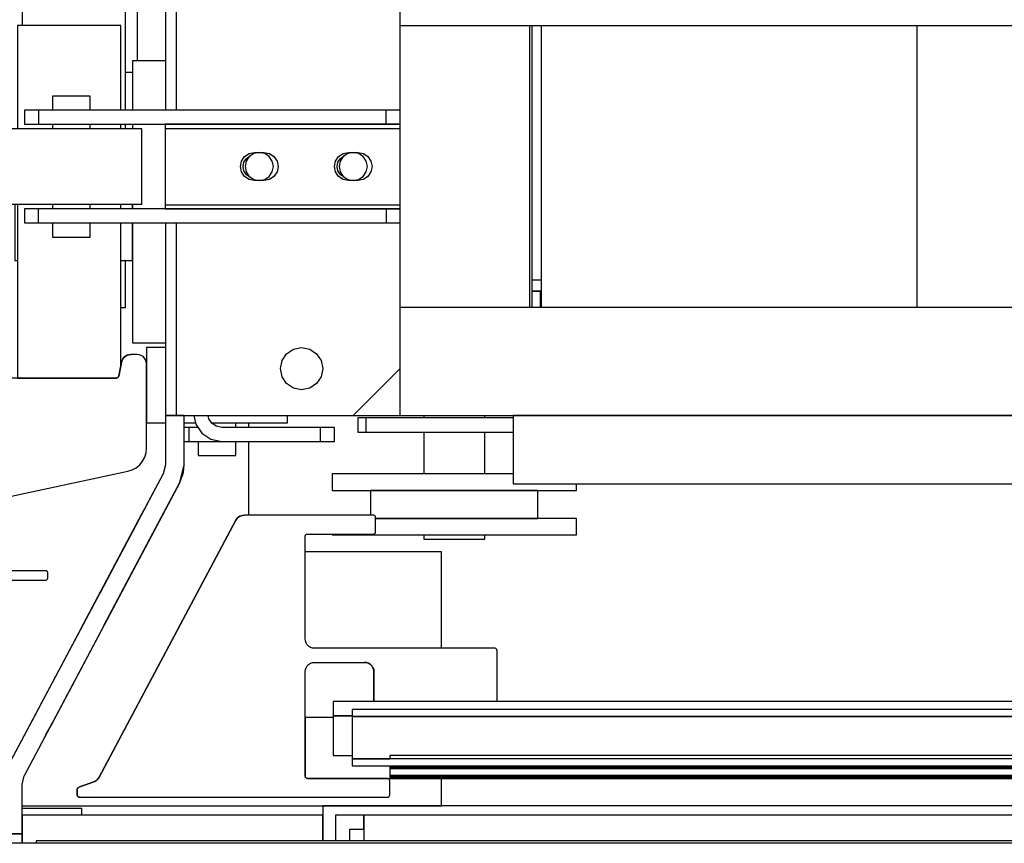
# Model space of a CAD drawing. Extents: x 5 to 3075, y 5 to 302.
# Drawn here: x 585 to 589, y 57 to 60 of the extents above; entities that cross this region are included whole.
import ezdxf

# ---------------------------------------------------------------- set-up
doc = ezdxf.new("R2010")
doc.units = 0
doc.header["$LTSCALE"] = 0.5
doc.header["$MEASUREMENT"] = 0
doc.layers.get('0').update_dxf_attribs({"linetype": 'CONTINUOUS'})

# ---------------------------------------------------------------- blocks, each defined once
blk = doc.blocks.new('LD_20230710054951_0000007C')
for p, q in [((-920, 1013.5), (-920, 1014.5)), ((-920, 994.8), (-920, 1010.5)), ((-879, 987), (-908, 987)), ((-879, 966.5), (-879, 987)), ((-879, 933), (-879, 938.8)), ((-968.25, 933), (-879, 933))]:
    blk.add_line(p, q)
blk = doc.blocks.new('LD_20230710054951_00000095')
for p, q in [((-402, 7.25), (-402, 4.25)), ((402, 7.25), (-402, 7.25)), ((-402, 4.25), (-402, -4.25)), ((-398, 4.25), (-402, 4.25)), ((-402, 4.25), (-398, 4.25)), ((-402, -4.25), (-398, -4.25)), ((390, -4.25), (-390, -4.25)), ((-390, -4.25), (-390, -4.9)), ((-390, -6.4), (-390, -6.52)), ((-390, -6.52), (390, -6.52)), ((390, -6.52), (-390, -6.52)), ((-390, -6.52), (-390, -6.61)), ((-390, -6.61), (390, -6.61)), ((390, -6.61), (-390, -6.61)), ((-390, -6.61), (-390, -6.7)), ((-390, -6.7), (390, -6.7)), ((390, -6.7), (-390, -6.7)), ((-390, -6.7), (-390, -6.79)), ((-390, -6.79), (390, -6.79)), ((390, -6.79), (-390, -6.79)), ((-390, -6.79), (-390, -6.86)), ((-390, -6.86), (390, -6.86)), ((390, -6.86), (-390, -6.86)), ((-390, -6.86), (-390, -6.92)), ((-390, -6.92), (390, -6.92)), ((390, -6.92), (-390, -6.92)), ((-390, -6.92), (-390, -6.97)), ((-390, -6.97), (390, -6.97)), ((390, -6.97), (-390, -6.97)), ((-390, -6.97), (-390, -7)), ((-390, -7), (390, -7)), ((390, -7), (-390, -7)), ((-390, -7), (-390, -8.44)), ((-390, -8.44), (390, -8.44)), ((390, -8.44), (-390, -8.44)), ((-390, -8.44), (-390, -8.57)), ((-390, -8.57), (390, -8.57)), ((390, -8.57), (-390, -8.57)), ((-390, -8.57), (-390, -8.69)), ((-390, -8.69), (390, -8.69)), ((390, -8.69), (-390, -8.69)), ((-390, -8.69), (-390, -8.78)), ((-390, -8.78), (390, -8.78)), ((390, -8.78), (-390, -8.78)), ((-390, -8.78), (-390, -8.86)), ((-390, -8.86), (390, -8.86)), ((390, -8.86), (-390, -8.86)), ((-390, -8.86), (-390, -8.91)), ((-390, -8.91), (390, -8.91)), ((390, -8.91), (-390, -8.91)), ((-390, -8.91), (-390, -8.94)), ((-390, -8.94), (390, -8.94)), ((390, -8.94), (-390, -8.94)), ((-390, -8.94), (-390, -8.95)), ((-390, -8.95), (390, -8.95))]:
    blk.add_line(p, q)
blk = doc.blocks.new('LD_20230710054951_00000096')
for p, q in [((398, 6), (-398, 6)), ((-398, 6), (-398, 4.5)), ((398, 4.5), (-398, 4.5)), ((-398, 4.5), (-398, -4.5)), ((-398, 4.5), (398, 4.5)), ((398, -4.5), (-398, -4.5)), ((-398, -4.5), (-398, -6)), ((-398, -4.5), (-390, -4.5)), ((-398, -6), (398, -6))]:
    blk.add_line(p, q)
blk = doc.blocks.new('LD_20230710054951_00000098')
for p, q in [((-422.77, 58.94), (-451.85, 4.24)), ((-451.85, 4.24), (-422.77, 58.94)), ((-422.77, 58.94), (-451.85, 4.24)), ((-422.6, 59.2), (-422.77, 58.94)), ((-422.77, 58.94), (-422.6, 59.2)), ((-422.6, 59.2), (-422.77, 58.94)), ((-422.4, 59.43), (-422.6, 59.2)), ((-422.6, 59.2), (-422.4, 59.43)), ((-422.4, 59.43), (-422.6, 59.2)), ((-422.16, 59.63), (-422.4, 59.43)), ((-422.4, 59.43), (-422.16, 59.63)), ((-422.16, 59.63), (-422.4, 59.43)), ((-421.9, 59.79), (-422.16, 59.63)), ((-422.16, 59.63), (-421.9, 59.79)), ((-421.9, 59.79), (-422.16, 59.63)), ((-421.61, 59.91), (-421.9, 59.79)), ((-421.9, 59.79), (-421.61, 59.91)), ((-421.61, 59.91), (-421.9, 59.79)), ((-421.31, 59.98), (-421.61, 59.91)), ((-421.61, 59.91), (-421.31, 59.98)), ((-421.31, 59.98), (-421.61, 59.91)), ((-421, 60), (-421.31, 59.98)), ((-421.31, 59.98), (-421, 60)), ((-421, 60), (-421.31, 59.98)), ((-393.5, 60), (-421, 60)), ((-393.39, 59.99), (-393.5, 60)), ((-393.28, 59.95), (-393.39, 59.99)), ((-393.19, 59.89), (-393.28, 59.95)), ((-393.11, 59.81), (-393.19, 59.89)), ((-393.05, 59.72), (-393.11, 59.81)), ((-393.01, 59.61), (-393.05, 59.72)), ((-393, 59.5), (-393.01, 59.61)), ((-393, 56.5), (-393, 59.5)), ((-408, 55.5), (-407.99, 55.61)), ((-408, 33.7), (-408, 55.5)), ((-407.99, 55.61), (-407.95, 55.72)), ((-407.95, 55.72), (-407.89, 55.81)), ((-407.89, 55.81), (-407.81, 55.89)), ((-407.81, 55.89), (-407.72, 55.95)), ((-407.72, 55.95), (-407.61, 55.99)), ((-407.61, 55.99), (-407.5, 56)), ((-407.5, 56), (-393.5, 56)), ((-393.5, 56), (-393.39, 56.01)), ((-393.39, 56.01), (-393.28, 56.05)), ((-393.28, 56.05), (-393.19, 56.11)), ((-393.19, 56.11), (-393.11, 56.19)), ((-393.11, 56.19), (-393.05, 56.28)), ((-393.05, 56.28), (-393.01, 56.39)), ((-393.01, 56.39), (-393, 56.5)), ((-407.95, 33.25), (-408, 33.7)), ((-407.8, 32.83), (-407.95, 33.25)), ((-407.56, 32.45), (-407.8, 32.83)), ((-407.25, 32.14), (-407.56, 32.45)), ((-406.87, 31.9), (-407.25, 32.14)), ((-406.45, 31.75), (-406.87, 31.9)), ((-406, 31.7), (-406.45, 31.75)), ((-367.65, 31.7), (-406, 31.7)), ((-367.54, 31.69), (-367.65, 31.7)), ((-367.43, 31.65), (-367.54, 31.69)), ((-367.34, 31.59), (-367.43, 31.65)), ((-367.26, 31.51), (-367.34, 31.59)), ((-367.2, 31.42), (-367.26, 31.51)), ((-367.16, 31.31), (-367.2, 31.42)), ((-367.15, 31.2), (-367.16, 31.31)), ((-367.15, 20.35), (-367.15, 31.2)), ((-407.95, 27.15), (-407.8, 27.57)), ((-407.8, 27.57), (-407.56, 27.95)), ((-407.56, 27.95), (-407.25, 28.26)), ((-407.25, 28.26), (-406.87, 28.5)), ((-406.87, 28.5), (-406.45, 28.65)), ((-406.45, 28.65), (-406, 28.7)), ((-406, 28.7), (-395.35, 28.7)), ((-395.35, 28.7), (-394.9, 28.65)), ((-394.9, 28.65), (-395.35, 28.7)), ((-395.35, 28.7), (-394.9, 28.65)), ((-394.9, 28.65), (-394.48, 28.5)), ((-394.48, 28.5), (-394.9, 28.65)), ((-394.9, 28.65), (-394.48, 28.5)), ((-394.48, 28.5), (-394.1, 28.26)), ((-394.1, 28.26), (-394.48, 28.5)), ((-394.48, 28.5), (-394.1, 28.26)), ((-394.1, 28.26), (-393.79, 27.95)), ((-393.79, 27.95), (-394.1, 28.26)), ((-394.1, 28.26), (-393.79, 27.95)), ((-393.79, 27.95), (-393.55, 27.57)), ((-393.55, 27.57), (-393.79, 27.95)), ((-393.79, 27.95), (-393.55, 27.57)), ((-393.55, 27.57), (-393.4, 27.15)), ((-393.4, 27.15), (-393.55, 27.57)), ((-393.55, 27.57), (-393.4, 27.15)), ((-408, 26.7), (-407.95, 27.15)), ((-408, 4.5), (-408, 26.7)), ((-393.4, 27.15), (-393.35, 26.7)), ((-393.35, 26.7), (-393.4, 27.15)), ((-393.4, 27.15), (-393.35, 26.7)), ((-393.35, 26.7), (-393.35, 20.35)), ((-393.35, 20.35), (-393.35, 26.7)), ((-393.35, 26.7), (-393.35, 20.35)), ((-402, 17), (-408, 17)), ((-408, 17), (-408, 4.5)), ((-451.85, 4.24), (-451.96, 4.06)), ((-451.96, 4.06), (-451.85, 4.24)), ((-451.85, 4.24), (-451.96, 4.06)), ((-407.99, 4.39), (-408, 4.5)), ((-407.95, 4.28), (-407.99, 4.39)), ((-407.89, 4.19), (-407.95, 4.28)), ((-456.17, 2.12), (-456.25, 2.08)), ((-456.25, 2.08), (-456.17, 2.12)), ((-456.17, 2.12), (-456.25, 2.08)), ((-452.94, 3.3), (-456.17, 2.12)), ((-456.17, 2.12), (-452.94, 3.3)), ((-452.94, 3.3), (-456.17, 2.12)), ((-452.74, 3.38), (-452.94, 3.3)), ((-452.94, 3.3), (-452.74, 3.38)), ((-452.74, 3.38), (-452.94, 3.3)), ((-452.56, 3.48), (-452.74, 3.38)), ((-452.74, 3.38), (-452.56, 3.48)), ((-452.56, 3.48), (-452.74, 3.38)), ((-452.39, 3.6), (-452.56, 3.48)), ((-452.56, 3.48), (-452.39, 3.6)), ((-452.39, 3.6), (-452.56, 3.48)), ((-452.23, 3.74), (-452.39, 3.6)), ((-452.39, 3.6), (-452.23, 3.74)), ((-452.23, 3.74), (-452.39, 3.6)), ((-452.09, 3.89), (-452.23, 3.74)), ((-452.23, 3.74), (-452.09, 3.89)), ((-452.09, 3.89), (-452.23, 3.74)), ((-451.96, 4.06), (-452.09, 3.89)), ((-452.09, 3.89), (-451.96, 4.06)), ((-451.96, 4.06), (-452.09, 3.89)), ((-407.81, 4.11), (-407.89, 4.19)), ((-407.72, 4.05), (-407.81, 4.11)), ((-407.61, 4.01), (-407.72, 4.05)), ((-407.5, 4), (-407.61, 4.01)), ((-407.5, 4), (407.5, 4)), ((-390.5, 4), (-407.5, 4)), ((-390.39, 3.99), (-390.5, 4)), ((-390.28, 3.95), (-390.39, 3.99)), ((-390.19, 3.89), (-390.28, 3.95)), ((-390.11, 3.81), (-390.19, 3.89)), ((-390.05, 3.72), (-390.11, 3.81)), ((-390.01, 3.61), (-390.05, 3.72)), ((-390, 3.5), (-390.01, 3.61)), ((-390, 0.5), (-390, 3.5)), ((-456.49, 1.74), (-456.5, 1.65)), ((-456.5, 1.65), (-456.49, 1.74)), ((-456.49, 1.74), (-456.5, 1.65)), ((-456.5, 1.65), (-456.5, 0.5)), ((-456.5, 0.5), (-456.5, 1.65)), ((-456.5, 1.65), (-456.5, 0.5)), ((-456.5, 0.5), (-456.49, 0.39)), ((-456.49, 0.39), (-456.5, 0.5)), ((-456.5, 0.5), (-456.49, 0.39)), ((-456.47, 1.82), (-456.49, 1.74)), ((-456.49, 1.74), (-456.47, 1.82)), ((-456.47, 1.82), (-456.49, 1.74)), ((-456.49, 0.39), (-456.45, 0.28)), ((-456.45, 0.28), (-456.49, 0.39)), ((-456.49, 0.39), (-456.45, 0.28)), ((-456.43, 1.9), (-456.47, 1.82)), ((-456.47, 1.82), (-456.43, 1.9)), ((-456.43, 1.9), (-456.47, 1.82)), ((-456.45, 0.28), (-456.39, 0.19)), ((-456.39, 0.19), (-456.45, 0.28)), ((-456.45, 0.28), (-456.39, 0.19)), ((-456.38, 1.97), (-456.43, 1.9)), ((-456.43, 1.9), (-456.38, 1.97)), ((-456.38, 1.97), (-456.43, 1.9)), ((-456.39, 0.19), (-456.31, 0.11)), ((-456.31, 0.11), (-456.39, 0.19)), ((-456.39, 0.19), (-456.31, 0.11)), ((-456.32, 2.03), (-456.38, 1.97)), ((-456.38, 1.97), (-456.32, 2.03)), ((-456.32, 2.03), (-456.38, 1.97)), ((-456.25, 2.08), (-456.32, 2.03)), ((-456.32, 2.03), (-456.25, 2.08)), ((-456.25, 2.08), (-456.32, 2.03)), ((-456.31, 0.11), (-456.22, 0.05)), ((-456.22, 0.05), (-456.31, 0.11)), ((-456.31, 0.11), (-456.22, 0.05)), ((-456.22, 0.05), (-456.11, 0.01)), ((-456.11, 0.01), (-456.22, 0.05)), ((-456.22, 0.05), (-456.11, 0.01)), ((-456.11, 0.01), (-456, 0)), ((-456, 0), (-456.11, 0.01)), ((-456.11, 0.01), (-456, 0)), ((-456, 0), (-390.5, 0)), ((-390.5, 0), (-390.39, 0.01)), ((-390.39, 0.01), (-390.28, 0.05)), ((-390.28, 0.05), (-390.19, 0.11)), ((-390.19, 0.11), (-390.11, 0.19)), ((-390.11, 0.19), (-390.05, 0.28)), ((-390.05, 0.28), (-390.01, 0.39)), ((-390.01, 0.39), (-390, 0.5))]:
    blk.add_line(p, q)
blk = doc.blocks.new('LD_20230710054951_000000BC')
for p, q in [((-437.75, 53), (-437.75, 12)), ((-435.41, 53), (-435.41, 12)), ((-387.75, 12), (-387.75, 43)), ((-387.75, 30), (387.75, 30)), ((-360.25, 30), (-360.25, -30)), ((-359.75, 30), (-359.75, -24.13)), ((-357.75, 30), (-357.75, -30)), ((-277.75, -30), (-277.75, 30)), ((-420.49, 1.74), (-419.69, 2.27)), ((-419.69, 2.27), (-419.63, 2.28)), ((-400.49, 1.74), (-399.69, 2.27)), ((-399.69, 2.27), (-399.63, 2.28)), ((-421.21, 0), (-421.02, 0.94)), ((-421.02, -0.94), (-421.21, 0)), ((-421.02, 0.94), (-420.49, 1.74)), ((-401.21, 0), (-401.02, 0.94)), ((-401.02, -0.94), (-401.21, 0)), ((-401.02, 0.94), (-400.49, 1.74)), ((-420.49, -1.74), (-421.02, -0.94)), ((-419.69, -2.27), (-420.49, -1.74)), ((-400.49, -1.74), (-401.02, -0.94)), ((-399.69, -2.27), (-400.49, -1.74)), ((-419.63, -2.28), (-419.69, -2.27)), ((-399.63, -2.28), (-399.69, -2.27)), ((-437.75, -12), (-437.75, -53)), ((-435.41, -12), (-435.41, -53)), ((-387.75, -43), (-387.75, -12)), ((-359.75, -24.13), (-359.75, -25.87)), ((-359.75, -24.13), (-357.75, -24.13)), ((-359.75, -25.87), (-359.75, -26.5)), ((-359.75, -26.5), (-357.75, -26.5)), ((-359.75, -26.5), (-359.75, -30)), ((-359.29, -26.5), (-359.75, -26.5)), ((-357.99, -26.5), (-359.29, -26.5)), ((-357.75, -26.5), (-357.99, -26.5)), ((-357.99, -26.5), (-357.99, -30)), ((387.75, -30), (-387.75, -30)), ((-412.91, -41.28), (-411.93, -39.82)), ((-411.93, -39.82), (-410.47, -38.84)), ((-410.47, -38.84), (-408.75, -38.5)), ((-408.75, -38.5), (-407.03, -38.84)), ((-407.03, -38.84), (-405.57, -39.82)), ((-405.57, -39.82), (-404.59, -41.28)), ((-413.25, -43), (-412.91, -41.28)), ((-404.59, -41.28), (-404.25, -43)), ((-412.91, -44.72), (-413.25, -43)), ((-404.25, -43), (-404.59, -44.72)), ((-397.75, -53), (-387.75, -43)), ((-387.75, -53), (-387.75, -43)), ((-411.93, -46.18), (-412.91, -44.72)), ((-404.59, -44.72), (-405.57, -46.18)), ((-410.47, -47.16), (-411.93, -46.18)), ((-408.75, -47.5), (-410.47, -47.16)), ((-407.03, -47.16), (-408.75, -47.5)), ((-405.57, -46.18), (-407.03, -47.16)), ((-437.75, -53), (-437.14, -53)), ((-433.75, -53), (-437.75, -53)), ((-437.75, -53), (-437.75, -63.5)), ((-437.14, -53), (-435.41, -53)), ((-435.41, -53), (-432.81, -53)), ((-433.75, -63.5), (-433.75, -53)), ((-432.81, -53), (-429.75, -53)), ((-429.75, -53), (-397.75, -53)), ((-397.75, -53), (-387.75, -53)), ((-396.29, -53.5), (-396.75, -53.5)), ((-396.75, -53.5), (-396.75, -56.5)), ((-394.99, -53.5), (-396.29, -53.5)), ((-394.99, -56.5), (-394.99, -53.5)), ((-393.05, -53.5), (-394.99, -53.5)), ((-390.75, -53.5), (-393.05, -53.5)), ((-363.75, -53.5), (-390.75, -53.5)), ((-387.75, -53), (387.75, -53)), ((-382.75, -53), (-382.75, -53.5)), ((-369.75, -53.5), (-369.75, -53)), ((-363.75, -53), (-363.75, -67.5)), ((363.75, -53), (-363.75, -53)), ((-396.75, -56.5), (-396.29, -56.5)), ((-396.29, -56.5), (-394.99, -56.5)), ((-394.99, -56.5), (-393.05, -56.5)), ((-393.05, -56.5), (-390.75, -56.5)), ((-390.75, -56.5), (-363.75, -56.5)), ((-382.75, -56.5), (-382.75, -65.4)), ((-369.75, -65.4), (-369.75, -56.5)), ((-437.75, -63.5), (-438.22, -65.38)), ((-434.68, -67.25), (-433.75, -63.5)), ((-433.89, -65), (-433.75, -63.5)), ((-438.22, -65.38), (-471.32, -127.74)), ((-438.22, -65.38), (-441.94, -72.4)), ((-434.68, -67.25), (-433.89, -65)), ((-434.68, -67.25), (-434.02, -65.56)), ((-434.02, -65.56), (-433.89, -65)), ((-400.27, -65.4), (-402.25, -65.4)), ((-402.25, -65.4), (-402.25, -68.9)), ((-394.63, -65.4), (-400.27, -65.4)), ((-386.2, -65.4), (-394.63, -65.4)), ((-376.25, -65.4), (-386.2, -65.4)), ((-366.3, -65.4), (-376.25, -65.4)), ((-363.75, -65.4), (-366.3, -65.4)), ((-434.68, -67.25), (-467.78, -129.62)), ((-439.18, -75.74), (-434.68, -67.25)), ((-402.25, -68.9), (-400.27, -68.9)), ((-400.27, -68.9), (-394.63, -68.9)), ((-394.63, -68.9), (-386.2, -68.9)), ((-392.7, -68.9), (-394.05, -68.9)), ((-394.05, -68.9), (-394.05, -74.2)), ((-388.84, -68.9), (-392.7, -68.9)), ((-383.06, -68.9), (-388.84, -68.9)), ((-386.2, -68.9), (-376.25, -68.9)), ((-376.25, -68.9), (-383.06, -68.9)), ((-369.44, -68.9), (-376.25, -68.9)), ((-376.25, -68.9), (-366.3, -68.9)), ((-363.66, -68.9), (-369.44, -68.9)), ((-366.3, -68.9), (-357.87, -68.9)), ((-363.75, -67.5), (363.75, -67.5)), ((-359.8, -68.9), (-363.66, -68.9)), ((-358.45, -68.9), (-359.8, -68.9)), ((-358.45, -74.9), (-358.45, -68.9)), ((-357.87, -68.9), (-352.23, -68.9)), ((-352.23, -68.9), (-350.25, -68.9)), ((-350.25, -68.9), (-350.25, -67.5)), ((-442.54, -73.53), (-442.42, -73.3)), ((-442.42, -73.3), (-442.17, -72.83)), ((-442, -72.51), (-442.17, -72.83)), ((-442.17, -72.83), (-442.17, -72.83)), ((-441.98, -72.47), (-442, -72.51)), ((-441.94, -72.4), (-441.94, -72.4)), ((-443.27, -74.89), (-465.44, -116.68)), ((-455.72, -98.35), (-443.43, -75.21)), ((-443.49, -75.32), (-452.35, -92)), ((-442.72, -73.86), (-451.65, -90.69)), ((-443.49, -75.32), (-443.49, -75.32)), ((-443.01, -74.42), (-443.27, -74.89)), ((-443.27, -74.89), (-443.27, -74.89)), ((-442.72, -73.86), (-443.01, -74.42)), ((-443.01, -74.42), (-442.72, -73.86)), ((-393, -74.9), (-392.7, -74.9)), ((-386.2, -74.9), (-393, -74.9)), ((-392.7, -74.9), (-388.84, -74.9)), ((-388.84, -74.9), (-383.06, -74.9)), ((-376.25, -74.9), (-386.2, -74.9)), ((-383.06, -74.9), (-376.25, -74.9)), ((-376.25, -74.9), (-369.44, -74.9)), ((-366.3, -74.9), (-376.25, -74.9)), ((-369.44, -74.9), (-363.66, -74.9)), ((-357.87, -74.9), (-366.3, -74.9)), ((-363.66, -74.9), (-359.8, -74.9)), ((-359.8, -74.9), (-358.45, -74.9)), ((-352.23, -74.9), (-357.87, -74.9)), ((-350.25, -74.9), (-352.23, -74.9)), ((-350.25, -78.4), (-350.25, -74.9)), ((-439.48, -76.29), (-462.08, -118.87)), ((-450.91, -97.82), (-439.18, -75.74)), ((-439.96, -77.19), (-439.96, -77.19)), ((-439.9, -77.08), (-439.73, -76.77)), ((-439.73, -76.77), (-439.48, -76.29)), ((-439.48, -76.29), (-439.18, -75.74)), ((-402.25, -78.2), (-402.25, -78.4)), ((-402.25, -78.4), (-400.27, -78.4)), ((-400.27, -78.4), (-394.63, -78.4)), ((-394.63, -78.4), (-386.2, -78.4)), ((-386.2, -78.4), (-376.25, -78.4)), ((-382.75, -78.4), (-382.75, -79.3)), ((-382.75, -79.3), (-382.26, -79.3)), ((-382.26, -79.3), (-380.85, -79.3)), ((-380.85, -79.3), (-378.74, -79.3)), ((-378.74, -79.3), (-376.25, -79.3)), ((-376.25, -78.4), (-366.3, -78.4)), ((-376.25, -79.3), (-373.76, -79.3)), ((-373.76, -79.3), (-371.65, -79.3)), ((-371.65, -79.3), (-370.24, -79.3)), ((-370.24, -79.3), (-369.75, -79.3)), ((-369.75, -79.3), (-369.75, -78.4)), ((-366.3, -78.4), (-357.87, -78.4)), ((-357.87, -78.4), (-352.23, -78.4)), ((-352.23, -78.4), (-350.25, -78.4)), ((-465.5, -116.78), (-466.16, -118.02)), ((-465.44, -116.68), (-465.55, -116.87)), ((-466.16, -118.02), (-471.32, -127.74)), ((-466.87, -119.37), (-466.93, -119.48)), ((-466.84, -119.31), (-466.87, -119.37)), ((-466.02, -117.76), (-466.16, -118.02)), ((-466.16, -118.02), (-466.02, -117.76)), ((-463.1, -120.79), (-462.33, -119.34)), ((-462.63, -119.9), (-462.33, -119.34)), ((-462.33, -119.34), (-461.88, -118.49)), ((-462.08, -118.87), (-462.33, -119.34)), ((-462.08, -118.87), (-461.91, -118.55)), ((-462.08, -118.87), (-462.08, -118.87)), ((-461.91, -118.55), (-461.85, -118.44)), ((-461.85, -118.44), (-461.85, -118.44)), ((-462.92, -120.46), (-467.78, -129.62)), ((-463.4, -121.36), (-463.4, -121.36)), ((-463.34, -121.25), (-463.17, -120.93)), ((-463.17, -120.93), (-462.92, -120.46)), ((-463.17, -120.93), (-463.17, -120.93)), ((-463.08, -120.75), (-462.63, -119.9)), ((-462.63, -119.9), (-462.92, -120.46)), ((-468.25, -131.49), (-467.78, -129.62)), ((-468.25, -142), (-468.25, -131.49)), ((404.25, -136), (-404.25, -136)), ((-404.25, -136), (-404.25, -143.5)), ((-404.25, -138), (-468.25, -138)), ((-468.25, -138), (-468.25, -144)), ((-404.25, -143.5), (-404.25, -138)), ((-401.5, -138), (-401.5, -143.5)), ((-395.5, -138), (-401.5, -138)), ((-95.5, -138), (-395.5, -138)), ((-395.5, -138), (-395.5, -143.5)), ((-395.5, -141), (-395.5, -138)), ((-468.25, -142), (-472.25, -142)), ((-472.25, -142), (-468.25, -142)), ((-468.25, -144), (-468.25, -142)), ((-398.5, -143.5), (-398.5, -141)), ((-398.5, -141), (-395.5, -141))]:
    blk.add_line(p, q)
blk = doc.blocks.new('LD_20230710054952_00000003')
for p, q in [((6.13, 115.28), (6.05, 115.21)), ((6.13, 115.28), (6.05, 115.21)), ((6.05, 115.21), (6.13, 115.28)), ((6.22, 115.35), (6.13, 115.28)), ((6.22, 115.35), (6.13, 115.28)), ((6.13, 115.28), (6.22, 115.35)), ((6.32, 115.4), (6.22, 115.35)), ((6.32, 115.4), (6.22, 115.35)), ((6.22, 115.35), (6.32, 115.4)), ((6.42, 115.44), (6.32, 115.4)), ((6.42, 115.44), (6.32, 115.4)), ((6.32, 115.4), (6.42, 115.44)), ((6.53, 115.47), (6.42, 115.44)), ((6.53, 115.47), (6.42, 115.44)), ((6.42, 115.44), (6.53, 115.47)), ((6.64, 115.49), (6.53, 115.47)), ((6.64, 115.49), (6.53, 115.47)), ((6.53, 115.47), (6.64, 115.49)), ((6.75, 115.5), (6.64, 115.49)), ((6.75, 115.5), (6.64, 115.49)), ((6.64, 115.49), (6.75, 115.5)), ((24, 115.5), (6.75, 115.5)), ((24.22, 115.47), (24, 115.5)), ((24.43, 115.4), (24.22, 115.47)), ((24.62, 115.28), (24.43, 115.4)), ((24.78, 115.12), (24.62, 115.28)), ((6.05, 115.21), (-3.94, 105.22)), ((6.05, 115.21), (-3.94, 105.22)), ((-3.94, 105.22), (6.05, 115.21)), ((24.9, 114.93), (24.78, 115.12)), ((24.97, 114.72), (24.9, 114.93)), ((24.9, 113.07), (24.97, 113.28)), ((25, 114.5), (24.97, 114.72)), ((24.97, 113.28), (25, 113.5)), ((25, 113.5), (25, 114.5)), ((-13.21, 91.71), (7.29, 112.21)), ((7.29, 112.21), (7.37, 112.28)), ((7.37, 112.28), (7.47, 112.35)), ((7.47, 112.35), (7.56, 112.4)), ((7.56, 112.4), (7.67, 112.44)), ((7.67, 112.44), (7.77, 112.47)), ((7.77, 112.47), (7.89, 112.49)), ((7.89, 112.49), (8, 112.5)), ((8, 112.5), (24, 112.5)), ((24, 112.5), (24.22, 112.53)), ((24.22, 112.53), (24.43, 112.6)), ((24.43, 112.6), (24.62, 112.72)), ((24.62, 112.72), (24.78, 112.88)), ((24.78, 112.88), (24.9, 113.07)), ((-4.79, 106.07), (-11.58, 99.28)), ((-3.94, 105.22), (-4.79, 106.07)), ((-11.58, 99.28), (-10.73, 98.43)), ((-11.11, 98.81), (-10.73, 98.43)), ((-10.73, 98.43), (-11.11, 98.81)), ((-10.73, 98.43), (-16.21, 92.95)), ((-10.73, 98.43), (-16.21, 92.95)), ((-16.21, 92.95), (-10.73, 98.43)), ((-16.49, 92.36), (-16.5, 92.25)), ((-16.49, 92.36), (-16.5, 92.25)), ((-16.5, 92.25), (-16.49, 92.36)), ((-16.5, 92.25), (-16.5, 51.81)), ((-16.5, 92.25), (-16.5, 51.81)), ((-16.5, 51.81), (-16.5, 92.25)), ((-16.47, 92.47), (-16.49, 92.36)), ((-16.47, 92.47), (-16.49, 92.36)), ((-16.49, 92.36), (-16.47, 92.47)), ((-16.44, 92.58), (-16.47, 92.47)), ((-16.44, 92.58), (-16.47, 92.47)), ((-16.47, 92.47), (-16.44, 92.58)), ((-16.4, 92.68), (-16.44, 92.58)), ((-16.4, 92.68), (-16.44, 92.58)), ((-16.44, 92.58), (-16.4, 92.68)), ((-16.35, 92.78), (-16.4, 92.68)), ((-16.35, 92.78), (-16.4, 92.68)), ((-16.4, 92.68), (-16.35, 92.78)), ((-16.28, 92.87), (-16.35, 92.78)), ((-16.28, 92.87), (-16.35, 92.78)), ((-16.35, 92.78), (-16.28, 92.87)), ((-16.21, 92.95), (-16.28, 92.87)), ((-16.21, 92.95), (-16.28, 92.87)), ((-16.28, 92.87), (-16.21, 92.95)), ((-13.5, 91), (-13.49, 91.11)), ((-13.5, 71.33), (-13.5, 91)), ((-13.49, 91.11), (-13.47, 91.23)), ((-13.47, 91.23), (-13.44, 91.33)), ((-13.44, 91.33), (-13.4, 91.44)), ((-13.4, 91.44), (-13.35, 91.53)), ((-13.35, 91.53), (-13.28, 91.63)), ((-13.28, 91.63), (-13.21, 91.71)), ((17.04, 64.84), (-13.5, 71.33)), ((17.97, 64.55), (17.04, 64.84)), ((18.82, 64.08), (17.97, 64.55)), ((19.56, 63.46), (18.82, 64.08)), ((20.17, 62.71), (19.56, 63.46)), ((20.63, 61.85), (20.17, 62.71)), ((20.91, 60.92), (20.63, 61.85)), ((21, 59.95), (20.91, 60.92)), ((21, 42), (21, 59.95)), ((-16.71, 50.71), (-16.97, 50.2)), ((-16.71, 50.71), (-16.97, 50.2)), ((-16.97, 50.2), (-16.71, 50.71)), ((-16.55, 51.25), (-16.71, 50.71)), ((-16.55, 51.25), (-16.71, 50.71)), ((-16.71, 50.71), (-16.55, 51.25)), ((-16.5, 51.81), (-16.55, 51.25)), ((-16.5, 51.81), (-16.55, 51.25)), ((-16.55, 51.25), (-16.5, 51.81)), ((-19.77, 48.43), (-20.19, 48.05)), ((-19.77, 48.43), (-20.19, 48.05)), ((-20.19, 48.05), (-19.77, 48.43)), ((-19.28, 48.71), (-19.77, 48.43)), ((-19.28, 48.71), (-19.77, 48.43)), ((-19.77, 48.43), (-19.28, 48.71)), ((-18.75, 48.9), (-19.28, 48.71)), ((-18.75, 48.9), (-19.28, 48.71)), ((-19.28, 48.71), (-18.75, 48.9)), ((-18.22, 49.1), (-18.75, 48.9)), ((-18.22, 49.1), (-18.75, 48.9)), ((-18.75, 48.9), (-18.22, 49.1)), ((-18.75, 48.9), (-18.75, 48.9)), ((-18.75, 48.9), (-18.75, 48.9)), ((-18.75, 48.9), (-18.75, 48.9)), ((-17.73, 49.38), (-18.22, 49.1)), ((-17.73, 49.38), (-18.22, 49.1)), ((-18.22, 49.1), (-17.73, 49.38)), ((-17.31, 49.76), (-17.73, 49.38)), ((-17.31, 49.76), (-17.73, 49.38)), ((-17.73, 49.38), (-17.31, 49.76)), ((-16.97, 50.2), (-17.31, 49.76)), ((-16.97, 50.2), (-17.31, 49.76)), ((-17.31, 49.76), (-16.97, 50.2)), ((-20.95, 46.56), (-21, 46)), ((-21, 46), (-20.95, 46.56)), ((-20.79, 47.1), (-20.95, 46.56)), ((-20.95, 46.56), (-20.79, 47.1)), ((-20.53, 47.61), (-20.79, 47.1)), ((-20.79, 47.1), (-20.53, 47.61)), ((-20.53, 47.61), (-20.75, 47.18)), ((-20.19, 48.05), (-20.53, 47.61)), ((-20.19, 48.05), (-20.53, 47.61)), ((-20.53, 47.61), (-20.19, 48.05)), ((-21, 46), (-21, -46)), ((-21, -46), (-21, 46)), ((-10, 33.66), (-8.07, 44.59)), ((-8.07, 44.59), (-8.05, 44.68)), ((-8.05, 44.68), (-8, 44.77)), ((-8, 44.77), (-7.94, 44.85)), ((-7.94, 44.85), (-7.86, 44.91)), ((-7.86, 44.91), (-7.77, 44.96)), ((-7.77, 44.96), (-7.68, 44.99)), ((-7.68, 44.99), (-7.58, 45)), ((-7.58, 45), (14.59, 45)), ((14.59, 45), (14.69, 44.99)), ((14.69, 44.99), (14.59, 45)), ((14.69, 44.99), (14.78, 44.96)), ((14.78, 44.96), (14.69, 44.99)), ((14.78, 44.96), (14.87, 44.92)), ((14.87, 44.92), (14.78, 44.96)), ((14.87, 44.92), (14.94, 44.85)), ((14.94, 44.85), (14.87, 44.92)), ((14.94, 44.85), (15.01, 44.78)), ((15.01, 44.78), (14.94, 44.85)), ((15.01, 44.78), (15.05, 44.69)), ((15.05, 44.69), (15.01, 44.78)), ((15.05, 44.69), (15.08, 44.6)), ((15.08, 44.6), (15.05, 44.69)), ((15.08, 44.6), (15.68, 41.61)), ((15.68, 41.61), (15.08, 44.6)), ((20.95, 41.55), (21, 42)), ((15.68, 41.61), (15.79, 41.23)), ((15.79, 41.23), (15.68, 41.61)), ((15.79, 41.23), (15.98, 40.89)), ((15.98, 40.89), (15.79, 41.23)), ((15.98, 40.89), (16.23, 40.58)), ((16.23, 40.58), (15.98, 40.89)), ((16.23, 40.58), (16.53, 40.34)), ((16.53, 40.34), (16.23, 40.58)), ((16.5, 40.36), (16.53, 40.34)), ((16.53, 40.34), (16.87, 40.15)), ((16.53, 40.34), (16.87, 40.15)), ((16.87, 40.15), (16.53, 40.34)), ((16.87, 40.15), (17.25, 40.04)), ((16.87, 40.15), (17.25, 40.04)), ((17.25, 40.04), (16.87, 40.15)), ((17.25, 40.04), (17.64, 40)), ((17.25, 40.04), (17.64, 40)), ((17.64, 40), (17.25, 40.04)), ((17.64, 40), (19, 40)), ((19, 40), (19.45, 40.05)), ((19.45, 40.05), (19.87, 40.2)), ((19.87, 40.2), (20.25, 40.44)), ((20.25, 40.44), (20.56, 40.75)), ((20.56, 40.75), (20.8, 41.13)), ((20.8, 41.13), (20.95, 41.55)), ((-10, -33.66), (-10, 33.66)), ((-8.07, -44.59), (-10, -33.66)), ((15.68, -41.61), (15.08, -44.6)), ((15.08, -44.6), (15.68, -41.61)), ((15.68, -41.61), (15.5, -42.5)), ((15.79, -41.23), (15.68, -41.61)), ((15.79, -41.23), (15.68, -41.61)), ((15.68, -41.61), (15.79, -41.23)), ((15.98, -40.89), (15.79, -41.23)), ((15.98, -40.89), (15.79, -41.23)), ((15.79, -41.23), (15.98, -40.89)), ((16.23, -40.58), (15.98, -40.89)), ((16.23, -40.58), (15.98, -40.89)), ((15.98, -40.89), (16.23, -40.58)), ((16.53, -40.34), (16.23, -40.58)), ((16.53, -40.34), (16.23, -40.58)), ((16.23, -40.58), (16.53, -40.34)), ((16.87, -40.15), (16.53, -40.34)), ((16.87, -40.15), (16.53, -40.34)), ((16.53, -40.34), (16.87, -40.15)), ((17.25, -40.04), (16.87, -40.15)), ((17.25, -40.04), (16.87, -40.15)), ((16.87, -40.15), (17.25, -40.04)), ((17.64, -40), (17.25, -40.04)), ((17.64, -40), (17.25, -40.04)), ((17.25, -40.04), (17.64, -40)), ((19, -40), (17.64, -40)), ((19.45, -40.05), (19, -40)), ((19.87, -40.2), (19.45, -40.05)), ((20.25, -40.44), (19.87, -40.2)), ((20.56, -40.75), (20.25, -40.44)), ((20.8, -41.13), (20.56, -40.75)), ((20.95, -41.55), (20.8, -41.13)), ((21, -42), (20.95, -41.55)), ((21, -59.95), (21, -42)), ((-21, -46), (-20.95, -46.56)), ((-20.95, -46.56), (-21, -46)), ((-8.05, -44.68), (-8.07, -44.59)), ((-8, -44.77), (-8.05, -44.68)), ((-7.94, -44.85), (-8, -44.77)), ((-7.86, -44.91), (-7.94, -44.85)), ((-7.77, -44.96), (-7.86, -44.91)), ((-7.68, -44.99), (-7.77, -44.96)), ((-7.58, -45), (-7.68, -44.99)), ((14.59, -45), (-7.58, -45)), ((14.69, -44.99), (14.59, -45)), ((14.59, -45), (14.69, -44.99)), ((14.78, -44.96), (14.69, -44.99)), ((14.69, -44.99), (14.78, -44.96)), ((14.87, -44.92), (14.78, -44.96)), ((14.78, -44.96), (14.87, -44.92)), ((14.94, -44.85), (14.87, -44.92)), ((14.87, -44.92), (14.94, -44.85)), ((15.01, -44.78), (14.94, -44.85)), ((14.94, -44.85), (15.01, -44.78)), ((15.05, -44.69), (15.01, -44.78)), ((15.01, -44.78), (15.05, -44.69)), ((15.08, -44.6), (15.05, -44.69)), ((15.05, -44.69), (15.08, -44.6)), ((-20.95, -46.56), (-20.79, -47.1)), ((-20.79, -47.1), (-20.95, -46.56)), ((-20.79, -47.1), (-20.53, -47.61)), ((-20.53, -47.61), (-20.79, -47.1)), ((-20.75, -47.18), (-20.53, -47.61)), ((-20.53, -47.61), (-20.19, -48.05)), ((-20.53, -47.61), (-20.19, -48.05)), ((-20.19, -48.05), (-20.53, -47.61)), ((-20.19, -48.05), (-19.77, -48.43)), ((-20.19, -48.05), (-19.77, -48.43)), ((-19.77, -48.43), (-20.19, -48.05)), ((-19.77, -48.43), (-19.28, -48.71)), ((-19.77, -48.43), (-19.28, -48.71)), ((-19.28, -48.71), (-19.77, -48.43)), ((-19.28, -48.71), (-18.75, -48.91)), ((-19.28, -48.71), (-18.75, -48.91)), ((-18.75, -48.91), (-19.28, -48.71)), ((-18.75, -48.91), (-18.75, -48.91)), ((-18.75, -48.91), (-18.75, -48.91)), ((-18.75, -48.91), (-18.75, -48.91)), ((-18.75, -48.91), (-18.22, -49.1)), ((-18.75, -48.91), (-18.22, -49.1)), ((-18.22, -49.1), (-18.75, -48.91)), ((-18.22, -49.1), (-17.73, -49.38)), ((-18.22, -49.1), (-17.73, -49.38)), ((-17.73, -49.38), (-18.22, -49.1)), ((-17.73, -49.38), (-17.31, -49.76)), ((-17.73, -49.38), (-17.31, -49.76)), ((-17.31, -49.76), (-17.73, -49.38)), ((-17.31, -49.76), (-16.97, -50.2)), ((-17.31, -49.76), (-16.97, -50.2)), ((-16.97, -50.2), (-17.31, -49.76)), ((-16.97, -50.2), (-16.71, -50.71)), ((-16.97, -50.2), (-16.71, -50.71)), ((-16.71, -50.71), (-16.97, -50.2)), ((-16.71, -50.71), (-16.55, -51.25)), ((-16.71, -50.71), (-16.55, -51.25)), ((-16.55, -51.25), (-16.71, -50.71)), ((-16.55, -51.25), (-16.5, -51.81)), ((-16.55, -51.25), (-16.5, -51.81)), ((-16.5, -51.81), (-16.55, -51.25)), ((-16.5, -51.81), (-16.5, -85.5)), ((-16.5, -51.81), (-16.5, -85.5)), ((-16.5, -85.5), (-16.5, -51.81)), ((20.91, -60.92), (21, -59.95)), ((19.56, -63.46), (20.17, -62.71)), ((20.17, -62.71), (20.63, -61.85)), ((20.63, -61.85), (20.91, -60.92)), ((-13.5, -71.33), (17.04, -64.84)), ((17.04, -64.84), (17.97, -64.55)), ((17.97, -64.55), (18.82, -64.08)), ((18.82, -64.08), (19.56, -63.46)), ((-13.5, -85.5), (-13.5, -71.33)), ((-16.69, -85.89), (-16.78, -85.95)), ((-16.69, -85.89), (-16.78, -85.95)), ((-16.78, -85.95), (-16.69, -85.89)), ((-16.61, -85.81), (-16.69, -85.89)), ((-16.61, -85.81), (-16.69, -85.89)), ((-16.69, -85.89), (-16.61, -85.81)), ((-16.55, -85.72), (-16.61, -85.81)), ((-16.55, -85.72), (-16.61, -85.81)), ((-16.61, -85.81), (-16.55, -85.72)), ((-16.51, -85.61), (-16.55, -85.72)), ((-16.51, -85.61), (-16.55, -85.72)), ((-16.55, -85.72), (-16.51, -85.61)), ((-16.5, -85.5), (-16.51, -85.61)), ((-16.5, -85.5), (-16.51, -85.61)), ((-16.51, -85.61), (-16.5, -85.5)), ((-13.49, -85.61), (-13.5, -85.5)), ((-13.45, -85.72), (-13.49, -85.61)), ((-13.39, -85.81), (-13.45, -85.72)), ((-13.31, -85.89), (-13.39, -85.81)), ((-13.22, -85.95), (-13.31, -85.89)), ((-20.99, -86.39), (-21, -86.5)), ((-21, -86.5), (-20.99, -86.39)), ((-21, -86.5), (-21, -87.5)), ((-21, -87.5), (-21, -86.5)), ((-21, -87.5), (-20.99, -87.61)), ((-20.99, -87.61), (-21, -87.5)), ((-20.95, -86.28), (-20.99, -86.39)), ((-20.99, -86.39), (-20.95, -86.28)), ((-20.99, -87.61), (-20.95, -87.72)), ((-20.95, -87.72), (-20.99, -87.61)), ((-20.89, -86.19), (-20.95, -86.28)), ((-20.95, -86.28), (-20.89, -86.19)), ((-20.95, -87.72), (-20.89, -87.81)), ((-20.89, -87.81), (-20.95, -87.72)), ((-20.81, -86.11), (-20.89, -86.19)), ((-20.89, -86.19), (-20.81, -86.11)), ((-20.89, -87.81), (-20.81, -87.89)), ((-20.81, -87.89), (-20.89, -87.81)), ((-20.72, -86.05), (-20.81, -86.11)), ((-20.81, -86.11), (-20.72, -86.05)), ((-20.81, -87.89), (-20.72, -87.95)), ((-20.72, -87.95), (-20.81, -87.89)), ((-20.72, -86.05), (-20.75, -86.07)), ((-20.75, -87.93), (-20.72, -87.95)), ((-20.61, -86.01), (-20.72, -86.05)), ((-20.61, -86.01), (-20.72, -86.05)), ((-20.72, -86.05), (-20.61, -86.01)), ((-20.72, -87.95), (-20.61, -87.99)), ((-20.72, -87.95), (-20.61, -87.99)), ((-20.61, -87.99), (-20.72, -87.95)), ((-20.5, -86), (-20.61, -86.01)), ((-20.5, -86), (-20.61, -86.01)), ((-20.61, -86.01), (-20.5, -86)), ((-20.61, -87.99), (-20.5, -88)), ((-20.61, -87.99), (-20.5, -88)), ((-20.5, -88), (-20.61, -87.99)), ((-17, -86), (-20.5, -86)), ((-20.5, -88), (-0.5, -88)), ((-16.89, -85.99), (-17, -86)), ((-16.89, -85.99), (-17, -86)), ((-17, -86), (-16.89, -85.99)), ((-16.78, -85.95), (-16.89, -85.99)), ((-16.78, -85.95), (-16.89, -85.99)), ((-16.89, -85.99), (-16.78, -85.95)), ((-13.11, -85.99), (-13.22, -85.95)), ((-13, -86), (-13.11, -85.99)), ((-0.5, -86), (-13, -86)), ((-0.39, -86.01), (-0.5, -86)), ((-0.5, -88), (-0.39, -87.99)), ((-0.28, -86.05), (-0.39, -86.01)), ((-0.39, -87.99), (-0.28, -87.95)), ((-0.19, -86.11), (-0.28, -86.05)), ((-0.28, -87.95), (-0.19, -87.89)), ((-0.11, -86.19), (-0.19, -86.11)), ((-0.19, -87.89), (-0.11, -87.81)), ((-0.05, -86.28), (-0.11, -86.19)), ((-0.11, -87.81), (-0.05, -87.72)), ((-0.01, -86.39), (-0.05, -86.28)), ((-0.05, -87.72), (-0.01, -87.61)), ((0, -86.5), (-0.01, -86.39)), ((-0.01, -87.61), (0, -87.5)), ((0, -87.5), (0, -86.5))]:
    blk.add_line(p, q)
blk = doc.blocks.new('LD_20230710054952_00000006')
for p, q in [((-6.41, 45), (-26.5, 45)), ((-26.5, 45), (-26.5, 42.15)), ((-26.5, 42.15), (-26.5, 34.02)), ((-4.5, 34.02), (-4.5, 40.36)), ((4, 37.5), (-2, 37.5)), ((-2, 37.5), (-2, 35.22)), ((-26.5, 34.02), (-26.5, 30)), ((-4.5, 21.85), (-4.5, 34.02)), ((-2, 35.22), (-2, 28.71)), ((-2, 28.71), (-2, 22.5)), ((-4.5, 12), (-4.5, 21.85)), ((-3, 20), (-4.5, 20)), ((-4.5, 8), (-4.5, 9)), ((-4.5, -27.15), (-4.5, -20)), ((-4.5, -30), (-4.5, -27.15)), ((-5.5, -30), (-4.5, -30)), ((1.14, -38.5), (0, -38.5)), ((0, -38.5), (0, -54.5)), ((4, -38.5), (1.14, -38.5)), ((10.1, -53), (10.46, -54.8)), ((13.23, -53.65), (13.1, -53)), ((13.88, -54.62), (13.23, -53.65)), ((30, -54.5), (30, -53)), ((0, -54.5), (1.14, -54.5)), ((1.14, -54.5), (4, -54.5)), ((8, -54.5), (9.26, -54.5)), ((9, -55.5), (8, -55.5)), ((10.93, -55.5), (9, -55.5)), ((9, -55.5), (9, -58.5)), ((9.26, -54.5), (10.4, -54.5)), ((10.46, -54.8), (11.76, -56.74)), ((13.8, -54.5), (15, -54.5)), ((14.85, -55.27), (13.88, -54.62)), ((16, -55.5), (14.85, -55.27)), ((15, -54.5), (20.74, -54.5)), ((37, -55.5), (16, -55.5)), ((19, -55.5), (19, -54.5)), ((20.74, -54.5), (25.61, -54.5)), ((25.61, -54.5), (28.86, -54.5)), ((28.86, -54.5), (30, -54.5)), ((40, -55.5), (37, -55.5)), ((37, -58.5), (37, -55.5)), ((40, -58.5), (40, -55.5)), ((8, -58.5), (9, -58.5)), ((9, -58.5), (16, -58.5)), ((11, -58.5), (11, -61.5)), ((11.76, -56.74), (13.7, -58.04)), ((13.7, -58.04), (16, -58.5)), ((16, -58.5), (37, -58.5)), ((19, -61.5), (19, -58.5)), ((37, -58.5), (40, -58.5)), ((11, -61.5), (11.3, -61.5)), ((11.3, -61.5), (12.17, -61.5)), ((12.17, -61.5), (13.47, -61.5)), ((13.47, -61.5), (15, -61.5)), ((15, -61.5), (16.53, -61.5)), ((16.53, -61.5), (17.83, -61.5)), ((17.83, -61.5), (18.7, -61.5)), ((18.7, -61.5), (19, -61.5))]:
    blk.add_line(p, q)
blk = doc.blocks.new('LD_20230710054952_00000007')
for p, q in [((25.5, 30), (3.5, 30)), ((3.5, 30), (3.5, 27.15)), ((25.5, 27.15), (25.5, 30)), ((3.5, 27.15), (3.5, 19.02)), ((25.5, 19.02), (25.5, 27.15)), ((35, 22.5), (28, 22.5)), ((28, 22.5), (28, 20.22)), ((3.5, 19.02), (3.5, 8)), ((25.5, 12), (25.5, 19.02)), ((28, 20.22), (28, 13.71)), ((11.3, 15), (11, 15)), ((11, 15), (11, 12)), ((12.17, 15), (11.3, 15)), ((13.47, 15), (12.17, 15)), ((15, 15), (13.47, 15)), ((16.53, 15), (15, 15)), ((17.83, 15), (16.53, 15)), ((18.7, 15), (17.83, 15)), ((19, 15), (18.7, 15)), ((19, 12), (19, 15)), ((28, 13.71), (28, 12)), ((8, 12), (5, 12)), ((5, 12), (5, 9)), ((82, 12), (8, 12)), ((8, 12), (8, 9)), ((85, 12), (82, 12)), ((82, 9), (82, 12)), ((85, 9), (85, 12)), ((5, 9), (8, 9)), ((8, 9), (82, 9)), ((11, 9), (11, 8)), ((19, 8), (19, 9)), ((25.5, 8), (25.5, 9)), ((28, 9), (28, 8)), ((35, 9), (35, 8.77)), ((85, 9), (35, 9)), ((35, 8.77), (35, 8.12)), ((82, 9), (85, 9)), ((85, 8.77), (85, 9)), ((85, 8.12), (85, 8.77)), ((1.14, 8), (0, 8)), ((0, 8), (0, -8)), ((4.39, 8), (1.14, 8)), ((9.26, 8), (4.39, 8)), ((15, 8), (9.26, 8)), ((20.74, 8), (15, 8)), ((25.61, 8), (20.74, 8)), ((28.86, 8), (25.61, 8)), ((30, 8), (28.86, 8)), ((30, -8), (30, 8)), ((35, 8.12), (35, 7.15)), ((35, 8.12), (85, 8.12)), ((35, 7.15), (35, 6)), ((85, 7.15), (85, 8.12)), ((85, 6), (85, 7.15)), ((35, 6), (35, -6)), ((85, -6), (85, 6)), ((51.23, 1.15), (51.88, 2.12)), ((51.88, 2.12), (52.85, 2.77)), ((52.88, 2.12), (52.23, 1.15)), ((52.85, 2.77), (54, 3)), ((53.85, 2.77), (52.88, 2.12)), ((55, 3), (53.85, 2.77)), ((54, 3), (56, 3)), ((56.15, 2.77), (55, 3)), ((56, 3), (57.15, 2.77)), ((57.12, 2.12), (56.15, 2.77)), ((57.77, 1.15), (57.12, 2.12)), ((57.15, 2.77), (58.12, 2.12)), ((58.12, 2.12), (58.77, 1.15)), ((71.23, 1.15), (71.88, 2.12)), ((71.88, 2.12), (72.85, 2.77)), ((72.88, 2.12), (72.23, 1.15)), ((72.85, 2.77), (74, 3)), ((73.85, 2.77), (72.88, 2.12)), ((75, 3), (73.85, 2.77)), ((74, 3), (76, 3)), ((76.15, 2.77), (75, 3)), ((76, 3), (77.15, 2.77)), ((77.12, 2.12), (76.15, 2.77)), ((77.77, 1.15), (77.12, 2.12)), ((77.15, 2.77), (78.12, 2.12)), ((78.12, 2.12), (78.77, 1.15)), ((51, 0), (51.23, 1.15)), ((51.23, -1.15), (51, 0)), ((52.23, 1.15), (52, 0)), ((52, 0), (52.23, -1.15)), ((58, 0), (57.77, 1.15)), ((57.77, -1.15), (58, 0)), ((58.77, 1.15), (59, 0)), ((59, 0), (58.77, -1.15)), ((71, 0), (71.23, 1.15)), ((71.23, -1.15), (71, 0)), ((72.23, 1.15), (72, 0)), ((72, 0), (72.23, -1.15)), ((78, 0), (77.77, 1.15)), ((77.77, -1.15), (78, 0)), ((78.77, 1.15), (79, 0)), ((79, 0), (78.77, -1.15)), ((51.88, -2.12), (51.23, -1.15)), ((52.23, -1.15), (52.88, -2.12)), ((57.12, -2.12), (57.77, -1.15)), ((58.77, -1.15), (58.12, -2.12)), ((71.88, -2.12), (71.23, -1.15)), ((72.23, -1.15), (72.88, -2.12)), ((77.12, -2.12), (77.77, -1.15)), ((78.77, -1.15), (78.12, -2.12)), ((52.85, -2.77), (51.88, -2.12)), ((54, -3), (52.85, -2.77)), ((52.88, -2.12), (53.85, -2.77)), ((53.85, -2.77), (55, -3)), ((56, -3), (54, -3)), ((55, -3), (56.15, -2.77)), ((57.15, -2.77), (56, -3)), ((56.15, -2.77), (57.12, -2.12)), ((58.12, -2.12), (57.15, -2.77)), ((72.85, -2.77), (71.88, -2.12)), ((74, -3), (72.85, -2.77)), ((72.88, -2.12), (73.85, -2.77)), ((73.85, -2.77), (75, -3)), ((76, -3), (74, -3)), ((75, -3), (76.15, -2.77)), ((77.15, -2.77), (76, -3)), ((76.15, -2.77), (77.12, -2.12)), ((78.12, -2.12), (77.15, -2.77)), ((35, -6), (35, -7.15)), ((85, -7.15), (85, -6)), ((0, -8), (1.14, -8)), ((1.14, -8), (4.39, -8)), ((3, -8), (3, -12.28)), ((3.5, -8), (3.5, -21.85)), ((4.39, -8), (9.26, -8)), ((9.26, -8), (15, -8)), ((11, -8), (11, -9)), ((15, -8), (20.74, -8)), ((19, -9), (19, -8)), ((20.74, -8), (25.61, -8)), ((25.5, -9), (25.5, -8)), ((25.61, -8), (28.86, -8)), ((28, -9), (28, -8)), ((28, -8), (28, -9)), ((28.86, -8), (30, -8)), ((35, -7.15), (35, -8.12)), ((35, -8.12), (35, -8.77)), ((35, -8.12), (85, -8.12)), ((85, -8.12), (85, -7.15)), ((85, -8.77), (85, -8.12)), ((5, -9), (5, -12)), ((8, -9), (5, -9)), ((8, -12), (8, -9)), ((82, -9), (8, -9)), ((35, -8.77), (35, -9)), ((35, -9), (85, -9)), ((85, -9), (82, -9)), ((82, -9), (82, -12)), ((85, -9), (85, -8.77)), ((85, -12), (85, -9)), ((3, -12.28), (3, -16.34)), ((5, -12), (8, -12)), ((8, -12), (82, -12)), ((11, -12), (11, -15)), ((19, -15), (19, -12)), ((25.5, -21.85), (25.5, -12)), ((28, -12.28), (28, -12)), ((28, -12), (28, -18.98)), ((28, -16.34), (28, -12.28)), ((82, -12), (85, -12)), ((3, -16.34), (3, -19.05)), ((11, -15), (11.3, -15)), ((11.3, -15), (12.17, -15)), ((12.17, -15), (13.47, -15)), ((13.47, -15), (15, -15)), ((15, -15), (16.53, -15)), ((16.53, -15), (17.83, -15)), ((17.83, -15), (18.7, -15)), ((18.7, -15), (19, -15)), ((28, -19.05), (28, -16.34)), ((3, -19.05), (3, -20)), ((3, -20), (3.5, -20)), ((25.5, -20), (28, -20)), ((28, -18.98), (28, -28.71)), ((28, -20), (28, -19.05)), ((3.5, -21.85), (3.5, -34.02)), ((25.5, -34.02), (25.5, -21.85)), ((28, -28.71), (28, -35.22)), ((3.5, -34.02), (3.5, -42.15)), ((25.5, -42.15), (25.5, -34.02)), ((28, -35.22), (28, -37.5)), ((28, -37.5), (35, -37.5)), ((3.5, -42.15), (3.5, -45)), ((25.5, -42.5), (25.5, -42.15)), ((3.5, -45), (24.59, -45))]:
    blk.add_line(p, q)
blk = doc.blocks.new('LD_20230710054952_00000008')
for p, q in [((-455.5, 482.87), (-468.25, 482.87)), ((-455.5, 481.5), (-455.5, 482.87))]:
    blk.add_line(p, q)
blk = doc.blocks.new('LD_20230710054952_0000000C')
for p, q in [((-0.25, 63), (-949.75, 63)), ((-9.75, 63.5), (-940.25, 63.5)), ((-940.25, 63.5), (-940.25, 63))]:
    blk.add_line(p, q)

msp = doc.modelspace()

# ---------------------------------------------------------------- block references
at = {"xscale": 0.02222222222222222, "yscale": 0.02222222222222222, "zscale": 0.02222222222222222}
for name, p in [('LD_20230710054951_0000007C', (606.1111, 36)), ('LD_20230710054952_00000003', (584.7167, 59.7556)), ('LD_20230710054951_000000BC', (595, 59.7556)), ('LD_20230710054952_00000006', (585.1833, 59.7556)), ('LD_20230710054952_00000007', (584.4944, 59.7556)), ('LD_20230710054951_00000098', (595, 56.7733)), ('LD_20230710054951_00000095', (595, 57.0644)), ('LD_20230710054951_00000096', (595, 57.0556)), ('LD_20230710054952_00000008', (595, 45.9889)), ('LD_20230710054952_0000000C', (605.5556, 55.1556))]:
    msp.add_blockref(name, p, dxfattribs=at)

doc.saveas('drawing.dxf')
